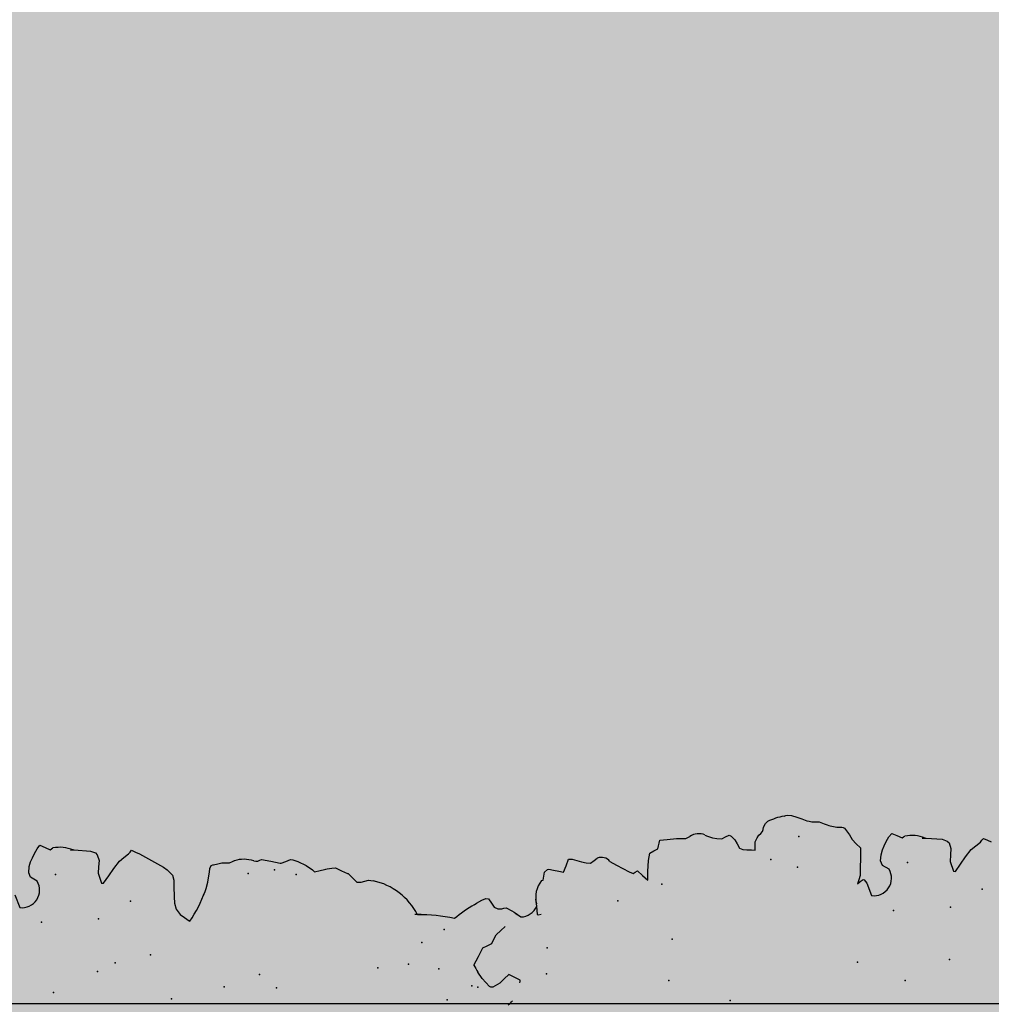
# Model space of a CAD drawing. Extents: x 556.8 to 637.3, y 478.3 to 534.2.
# Drawn here: x 606.7 to 607.6, y 490.9 to 491.9 of the extents above; entities that cross this region are included whole.
import ezdxf

# ---------------------------------------------------------------- set-up
doc = ezdxf.new("R2010")
doc.units = 0
doc.layers.get('DEFPOINTS').update_dxf_attribs({"linetype": 'CONTINUOUS'})
doc.layers.add('SIEPE', color=75, linetype='CONTINUOUS')
doc.layers.add('TRATTEGGI', color=9, linetype='CONTINUOUS')

# ---------------------------------------------------------------- blocks, each defined once
blk = doc.blocks.new('SIEPEVERT')
at = {"layer": 'SIEPE'}
for p, q in [((194.06061, 472.11959), (194.04805, 472.11559)), ((194.06061, 472.11959), (194.04805, 472.11559)), ((194.07704, 472.1033), (194.08145, 472.10487)), ((194.07704, 472.1033), (194.08145, 472.10487)), ((194.08145, 472.10487), (194.08751, 472.10401)), ((194.08145, 472.10487), (194.08751, 472.10401)), ((194.07296, 472.0971), (194.07704, 472.1033)), ((194.07296, 472.0971), (194.07704, 472.1033)), ((194.08751, 472.10401), (194.09217, 472.10241)), ((194.08751, 472.10401), (194.09217, 472.10241)), ((194.09217, 472.10241), (194.09604, 472.10052)), ((194.09217, 472.10241), (194.09604, 472.10052)), ((194.09604, 472.10052), (194.1002, 472.0983)), ((194.09604, 472.10052), (194.1002, 472.0983)), ((194.1002, 472.0983), (194.1046, 472.0954)), ((194.1002, 472.0983), (194.1046, 472.0954)), ((194.1046, 472.0954), (194.10787, 472.0924)), ((194.1046, 472.0954), (194.10787, 472.0924)), ((194.10537, 472.0875), (194.10287, 472.08261)), ((194.10537, 472.0875), (194.10287, 472.08261)), ((194.10787, 472.0924), (194.10537, 472.0875)), ((194.10787, 472.0924), (194.10537, 472.0875)), ((194.10287, 472.08261), (194.1037, 472.08127)), ((194.10287, 472.08261), (194.1037, 472.08127)), ((194.1037, 472.08127), (194.10452, 472.07992)), ((194.1037, 472.08127), (194.10452, 472.07992)), ((194.10145, 472.05915), (194.09936, 472.0435)), ((194.10145, 472.05915), (194.09936, 472.0435)), ((194.10151, 472.06018), (194.10145, 472.05915)), ((194.10151, 472.06018), (194.10145, 472.05915)), ((194.10153, 472.06293), (194.10151, 472.06018)), ((194.10151, 472.06018), (194.10151, 472.06018)), ((194.10151, 472.06018), (194.10151, 472.06018)), ((194.09736, 472.03869), (194.09538, 472.03705)), ((194.09736, 472.03869), (194.09538, 472.03705)), ((194.09936, 472.0435), (194.09736, 472.03869)), ((194.09936, 472.0435), (194.09736, 472.03869)), ((194.06758, 472.03436), (194.06721, 472.03224)), ((194.06758, 472.03436), (194.06721, 472.03224)), ((194.06721, 472.03224), (194.07413, 472.02691)), ((194.06721, 472.03224), (194.07413, 472.02691)), ((194.07734, 472.03706), (194.06758, 472.03436)), ((194.07734, 472.03706), (194.06758, 472.03436)), ((194.08363, 472.03629), (194.07734, 472.03706)), ((194.08363, 472.03629), (194.07734, 472.03706)), ((194.08992, 472.03552), (194.08363, 472.03629)), ((194.08992, 472.03552), (194.08363, 472.03629)), ((194.09538, 472.03705), (194.08992, 472.03552)), ((194.09538, 472.03705), (194.08992, 472.03552)), ((194.07413, 472.02691), (194.08105, 472.02157)), ((194.07413, 472.02691), (194.08105, 472.02157)), ((194.08105, 472.02157), (194.08794, 472.01572)), ((194.08105, 472.02157), (194.08794, 472.01572)), ((194.08794, 472.01572), (194.09128, 472.01099)), ((194.08794, 472.01572), (194.09128, 472.01099)), ((194.09128, 472.01099), (194.09462, 472.00626)), ((194.09128, 472.01099), (194.09462, 472.00626)), ((194.09601, 471.99931), (194.09409, 471.99568)), ((194.09601, 471.99931), (194.09409, 471.99568)), ((194.09462, 472.00626), (194.09633, 472.00473)), ((194.09462, 472.00626), (194.09633, 472.00473)), ((194.09805, 472.0032), (194.09601, 471.99931)), ((194.09805, 472.0032), (194.09601, 471.99931)), ((194.09633, 472.00473), (194.09805, 472.0032)), ((194.09633, 472.00473), (194.09805, 472.0032)), ((194.0797, 471.973), (194.07685, 471.9693)), ((194.0797, 471.973), (194.07685, 471.9693)), ((194.03797, 471.96272), (194.03277, 471.95929)), ((194.03797, 471.96272), (194.03277, 471.95929)), ((194.04392, 471.96405), (194.03797, 471.96272)), ((194.04392, 471.96405), (194.03797, 471.96272)), ((194.05035, 471.96412), (194.04392, 471.96405)), ((194.05035, 471.96412), (194.04392, 471.96405)), ((194.06021, 471.96384), (194.05035, 471.96412)), ((194.06021, 471.96384), (194.05035, 471.96412)), ((194.06344, 471.96364), (194.06021, 471.96384)), ((194.06344, 471.96364), (194.06021, 471.96384)), ((194.06666, 471.96344), (194.06344, 471.96364)), ((194.06666, 471.96344), (194.06344, 471.96364)), ((194.07151, 471.96467), (194.06666, 471.96344)), ((194.07151, 471.96467), (194.06666, 471.96344)), ((194.07685, 471.9693), (194.07151, 471.96467)), ((194.07685, 471.9693), (194.07151, 471.96467)), ((194.02603, 471.95064), (194.02553, 471.95014)), ((194.0294, 471.95497), (194.02603, 471.95064)), ((194.0294, 471.95497), (194.02603, 471.95064)), ((194.02603, 471.95064), (194.02603, 471.95064)), ((194.02603, 471.95064), (194.02603, 471.95064)), ((194.03277, 471.95929), (194.0294, 471.95497)), ((194.03277, 471.95929), (194.0294, 471.95497)), ((194.05386, 471.93352), (194.0565, 471.93249)), ((194.05386, 471.93352), (194.0565, 471.93249)), ((194.0565, 471.93249), (194.06284, 471.9303)), ((194.0565, 471.93249), (194.06284, 471.9303)), ((194.06284, 471.9303), (194.06896, 471.92889)), ((194.06284, 471.9303), (194.06896, 471.92889)), ((194.06896, 471.92889), (194.07255, 471.92828)), ((194.06896, 471.92889), (194.07255, 471.92828)), ((194.07255, 471.92828), (194.07613, 471.92768)), ((194.07255, 471.92828), (194.07613, 471.92768)), ((194.07613, 471.92768), (194.07883, 471.92629)), ((194.07613, 471.92768), (194.07883, 471.92629)), ((194.07883, 471.92629), (194.07957, 471.92462)), ((194.07883, 471.92629), (194.07957, 471.92462)), ((194.07955, 471.92424), (194.07952, 471.92385)), ((194.07955, 471.92424), (194.07952, 471.92385)), ((194.07952, 471.92385), (194.08017, 471.91967)), ((194.07952, 471.92385), (194.08017, 471.91967)), ((194.07957, 471.92462), (194.07955, 471.92424)), ((194.07957, 471.92462), (194.07955, 471.92424)), ((194.08017, 471.91967), (194.08083, 471.91549)), ((194.08017, 471.91967), (194.08083, 471.91549)), ((194.08083, 471.91549), (194.08061, 471.91188)), ((194.08083, 471.91549), (194.08061, 471.91188)), ((194.08061, 471.91188), (194.08039, 471.90827)), ((194.08061, 471.91188), (194.08039, 471.90827)), ((194.08039, 471.90827), (194.08162, 471.90509)), ((194.08039, 471.90827), (194.08162, 471.90509)), ((194.08162, 471.90509), (194.08232, 471.90329)), ((194.08162, 471.90509), (194.08232, 471.90329)), ((194.08125, 471.88427), (194.08079, 471.88227)), ((194.08209, 471.8766), (194.07974, 471.86768)), ((194.08079, 471.88227), (194.0805, 471.88032)), ((194.0805, 471.88032), (194.0813, 471.87846)), ((194.0813, 471.87846), (194.08209, 471.8766)), ((194.07974, 471.86768), (194.07738, 471.85877)), ((194.07738, 471.85877), (194.07732, 471.85774)), ((194.07732, 471.85774), (194.07885, 471.85312)), ((194.07989, 471.84606), (194.07814, 471.84139)), ((194.07885, 471.85312), (194.08038, 471.84849)), ((194.08038, 471.84849), (194.07989, 471.84606)), ((194.07814, 471.84139), (194.07383, 471.83328)), ((194.06927, 471.82743), (194.06713, 471.82559)), ((194.06713, 471.82559), (194.06897, 471.81443)), ((194.07383, 471.83328), (194.06927, 471.82743)), ((194.06862, 471.8166), (194.06897, 471.81443)), ((194.06897, 471.81443), (194.06917, 471.81295)), ((194.06897, 471.81443), (194.06917, 471.81295)), ((194.06917, 471.81295), (194.06958, 471.80836)), ((194.06917, 471.81295), (194.06958, 471.80836)), ((194.06958, 471.80836), (194.06972, 471.80489)), ((194.06958, 471.80836), (194.06972, 471.80489)), ((194.06665, 471.79913), (194.06358, 471.79336)), ((194.06665, 471.79913), (194.06358, 471.79336)), ((194.06972, 471.80489), (194.06665, 471.79913)), ((194.06972, 471.80489), (194.06665, 471.79913)), ((194.05916, 471.78871), (194.05478, 471.78484)), ((194.05916, 471.78871), (194.05478, 471.78484)), ((194.06354, 471.79259), (194.05916, 471.78871)), ((194.06354, 471.79259), (194.05916, 471.78871)), ((194.06356, 471.79298), (194.06354, 471.79259)), ((194.06356, 471.79298), (194.06354, 471.79259)), ((194.06358, 471.79336), (194.06356, 471.79298)), ((194.06358, 471.79336), (194.06356, 471.79298)), ((194.05454, 471.78244), (194.05452, 471.78046)), ((194.05454, 471.78244), (194.05452, 471.78046)), ((194.05452, 471.78046), (194.0552, 471.77679)), ((194.05452, 471.78046), (194.0552, 471.77679)), ((194.05478, 471.78484), (194.05454, 471.78244)), ((194.05478, 471.78484), (194.05454, 471.78244)), ((194.05588, 471.77313), (194.05505, 471.76865)), ((194.05588, 471.77313), (194.05505, 471.76865)), ((194.0552, 471.77679), (194.05588, 471.77313)), ((194.0552, 471.77679), (194.05588, 471.77313)), ((194.01922, 471.72093), (194.0195, 471.72358)), ((194.0195, 471.72358), (194.01963, 471.72523)), ((193.95388, 471.66728), (193.96032, 471.67142)), ((193.96733, 471.67491), (193.96733, 471.67491)), ((193.96733, 471.67491), (193.9755, 471.66996)), ((194.02636, 471.67114), (194.0268, 471.67043)), ((194.02636, 471.67114), (194.0268, 471.67043)), ((193.9456, 471.66075), (193.95388, 471.66728)), ((193.9755, 471.66996), (193.98376, 471.66508)), ((193.98376, 471.66508), (193.98557, 471.66067)), ((194.0268, 471.67043), (194.02779, 471.6688)), ((194.0268, 471.67043), (194.02779, 471.6688)), ((194.02779, 471.6688), (194.03045, 471.66366)), ((194.02779, 471.6688), (194.03045, 471.66366)), ((194.03045, 471.66366), (194.03189, 471.65949)), ((194.03045, 471.66366), (194.03189, 471.65949)), ((193.94468, 471.65941), (193.9456, 471.66075)), ((193.94475, 471.65758), (193.94468, 471.65941)), ((193.94838, 471.65051), (193.94475, 471.65758)), ((193.98557, 471.66067), (193.98738, 471.65626)), ((193.98738, 471.65626), (193.99151, 471.65379)), ((193.99151, 471.65379), (193.99563, 471.65131)), ((194.02692, 471.65436), (194.02274, 471.65172)), ((194.02692, 471.65436), (194.02274, 471.65172)), ((194.03125, 471.6571), (194.02692, 471.65436)), ((194.03125, 471.6571), (194.02692, 471.65436)), ((194.02692, 471.65436), (194.02692, 471.65436)), ((194.02692, 471.65436), (194.02692, 471.65436)), ((194.03189, 471.65949), (194.03125, 471.6571)), ((194.03189, 471.65949), (194.03125, 471.6571)), ((193.95231, 471.64591), (193.94838, 471.65051)), ((193.95624, 471.64131), (193.95231, 471.64591)), ((193.99563, 471.65131), (193.99957, 471.64674)), ((193.99957, 471.64674), (194.0035, 471.64218)), ((194.02091, 471.64596), (194.02089, 471.64463)), ((194.02091, 471.64596), (194.02089, 471.64463)), ((194.02089, 471.64463), (194.02128, 471.64241)), ((194.02089, 471.64463), (194.02128, 471.64241)), ((194.02111, 471.64824), (194.02091, 471.64596)), ((194.02111, 471.64824), (194.02091, 471.64596)), ((194.02274, 471.65172), (194.02111, 471.64824)), ((194.02274, 471.65172), (194.02111, 471.64824)), ((194.02128, 471.64241), (194.02166, 471.64019)), ((194.02128, 471.64241), (194.02166, 471.64019)), ((193.94997, 471.63044), (193.95624, 471.64131)), ((194.01849, 471.63494), (194.01678, 471.63253)), ((194.01849, 471.63494), (194.01678, 471.63253)), ((194.02134, 471.63946), (194.01849, 471.63494)), ((194.02134, 471.63946), (194.01849, 471.63494)), ((194.02166, 471.64019), (194.02134, 471.63946)), ((194.02166, 471.64019), (194.02134, 471.63946)), ((194.01678, 471.63253), (194.01182, 471.62634)), ((194.01678, 471.63253), (194.01456, 471.62975)), ((194.01273, 471.6092), (194.01335, 471.6099)), ((194.01313, 471.60629), (194.01273, 471.6092)), ((194.01335, 471.6099), (194.0175, 471.61003)), ((194.0175, 471.61003), (194.02165, 471.61017)), ((194.02145, 471.61016), (194.02165, 471.61017)), ((194.02165, 471.61017), (194.02833, 471.61081)), ((194.02165, 471.61017), (194.02388, 471.61038)), ((194.04625, 471.60423), (194.04654, 471.60245)), ((194.04625, 471.60423), (194.04654, 471.60245)), ((194.04654, 471.60245), (194.0505, 471.60169)), ((194.04654, 471.60245), (194.0505, 471.60169)), ((194.0505, 471.60169), (194.05447, 471.60093)), ((194.0505, 471.60169), (194.05447, 471.60093)), ((194.05447, 471.60093), (194.05685, 471.59782)), ((194.05447, 471.60093), (194.05685, 471.59782)), ((194.05704, 471.59638), (194.05573, 471.5918)), ((194.05704, 471.59638), (194.05573, 471.5918)), ((194.05685, 471.59782), (194.05704, 471.59638)), ((194.05685, 471.59782), (194.05704, 471.59638)), ((194.05444, 471.58688), (194.05333, 471.58211)), ((194.05444, 471.58688), (194.05333, 471.58211)), ((194.05573, 471.5918), (194.05444, 471.58688)), ((194.05573, 471.5918), (194.05444, 471.58688)), ((194.05333, 471.58211), (194.0595, 471.57941)), ((194.05333, 471.58211), (194.0595, 471.57941)), ((194.0595, 471.57941), (194.06568, 471.5767)), ((194.0595, 471.57941), (194.06568, 471.5767)), ((194.06568, 471.5767), (194.06561, 471.57404)), ((194.06568, 471.5767), (194.06561, 471.57404)), ((194.0639, 471.56866), (194.06233, 471.56423)), ((194.0639, 471.56866), (194.06233, 471.56423)), ((194.06546, 471.5731), (194.0639, 471.56866)), ((194.06546, 471.5731), (194.0639, 471.56866)), ((194.06561, 471.57404), (194.06546, 471.5731)), ((194.06561, 471.57404), (194.06546, 471.5731)), ((194.06123, 471.55959), (194.06075, 471.55527)), ((194.06123, 471.55959), (194.06075, 471.55527)), ((194.06233, 471.56423), (194.06123, 471.55959)), ((194.06233, 471.56423), (194.06123, 471.55959)), ((194.06075, 471.55527), (194.06324, 471.55149)), ((194.06075, 471.55527), (194.06324, 471.55149)), ((194.06324, 471.55149), (194.06527, 471.54841)), ((194.06324, 471.55149), (194.06527, 471.54841)), ((194.06124, 471.53628), (194.05742, 471.53011)), ((194.06124, 471.53628), (194.05742, 471.53011)), ((194.05742, 471.53011), (194.05026, 471.51798)), ((194.05742, 471.53011), (194.05026, 471.51798)), ((194.05026, 471.51798), (194.04844, 471.51435)), ((194.05026, 471.51798), (194.04844, 471.51435)), ((194.05075, 471.50981), (194.04593, 471.50506)), ((194.05075, 471.50981), (194.04593, 471.50506)), ((194.04844, 471.51435), (194.04959, 471.51208)), ((194.04844, 471.51435), (194.04959, 471.51208)), ((194.04959, 471.51208), (194.05075, 471.50981)), ((194.04959, 471.51208), (194.05075, 471.50981)), ((194.04593, 471.50506), (194.04112, 471.50031)), ((194.04593, 471.50506), (194.04112, 471.50031)), ((194.04112, 471.50031), (194.04524, 471.50006)), ((194.04112, 471.50031), (194.04524, 471.50006)), ((194.04524, 471.50006), (194.04937, 471.49981)), ((194.04524, 471.50006), (194.04937, 471.49981)), ((194.04937, 471.49981), (194.06015, 471.49837)), ((194.04937, 471.49981), (194.06015, 471.49837)), ((194.06015, 471.49837), (194.06356, 471.49779)), ((194.06015, 471.49837), (194.06356, 471.49779)), ((194.06356, 471.49779), (194.0673, 471.49691)), ((194.06356, 471.49779), (194.0673, 471.49691)), ((194.0673, 471.49691), (194.06925, 471.49278)), ((194.0673, 471.49691), (194.06925, 471.49278)), ((194.06925, 471.49278), (194.0712, 471.48865)), ((194.06925, 471.49278), (194.0712, 471.48865)), ((194.0712, 471.48865), (194.07388, 471.48797)), ((194.0712, 471.48865), (194.07388, 471.48797)), ((194.07388, 471.48797), (194.07655, 471.48729)), ((194.07388, 471.48797), (194.07655, 471.48729)), ((194.07655, 471.48729), (194.07928, 471.48641)), ((194.07655, 471.48729), (194.07928, 471.48641)), ((194.07928, 471.48641), (194.07934, 471.48634)), ((194.07928, 471.48641), (194.07934, 471.48634)), ((194.07934, 471.48634), (194.07968, 471.47908)), ((194.07934, 471.48634), (194.07968, 471.47908)), ((194.07968, 471.47908), (194.08016, 471.46999)), ((194.07968, 471.47908), (194.08016, 471.46999)), ((194.08016, 471.46999), (194.07989, 471.46548)), ((194.08016, 471.46999), (194.07989, 471.46548)), ((194.07989, 471.46548), (194.07961, 471.46097)), ((194.07989, 471.46548), (194.07961, 471.46097)), ((194.07961, 471.46097), (194.08137, 471.45672)), ((194.07961, 471.46097), (194.08137, 471.45672)), ((194.08204, 471.44201), (194.08089, 471.43941)), ((194.08204, 471.44201), (194.08089, 471.43941)), ((194.07786, 471.43051), (194.07747, 471.42564)), ((194.07786, 471.43051), (194.07747, 471.42564)), ((194.07879, 471.43462), (194.07786, 471.43051)), ((194.07879, 471.43462), (194.07786, 471.43051)), ((194.08089, 471.43941), (194.07879, 471.43462)), ((194.08089, 471.43941), (194.07879, 471.43462)), ((194.07747, 471.42564), (194.07906, 471.42193)), ((194.07747, 471.42564), (194.07906, 471.42193)), ((194.07906, 471.42193), (194.08064, 471.41821)), ((194.07906, 471.42193), (194.08064, 471.41821)), ((194.07154, 471.411), (194.0674, 471.40892)), ((194.07154, 471.411), (194.0674, 471.40892)), ((194.07567, 471.41307), (194.07154, 471.411)), ((194.07567, 471.41307), (194.07154, 471.411)), ((194.07949, 471.41641), (194.07567, 471.41307)), ((194.07949, 471.41641), (194.07567, 471.41307)), ((194.08064, 471.41821), (194.07949, 471.41641)), ((194.08064, 471.41821), (194.07949, 471.41641)), ((194.06516, 471.40181), (194.06489, 471.39743)), ((194.06516, 471.40181), (194.06489, 471.39743)), ((194.0659, 471.40583), (194.06516, 471.40181)), ((194.0659, 471.40583), (194.06516, 471.40181)), ((194.0674, 471.40892), (194.0659, 471.40583)), ((194.0674, 471.40892), (194.0659, 471.40583)), ((194.06489, 471.39743), (194.06467, 471.39382)), ((194.06489, 471.39743), (194.06467, 471.39382)), ((194.06467, 471.39382), (194.06867, 471.39357)), ((194.06467, 471.39382), (194.06867, 471.39357)), ((194.06867, 471.39357), (194.07266, 471.39333)), ((194.06867, 471.39357), (194.07266, 471.39333)), ((194.07266, 471.39333), (194.07659, 471.39108)), ((194.07266, 471.39333), (194.07659, 471.39108)), ((194.07659, 471.39108), (194.07889, 471.38933)), ((194.07659, 471.39108), (194.07889, 471.38933)), ((194.07889, 471.38933), (194.08058, 471.38742)), ((194.07889, 471.38933), (194.08058, 471.38742)), ((194.08058, 471.38742), (194.08228, 471.3855)), ((194.08058, 471.38742), (194.08228, 471.3855)), ((194.08228, 471.3855), (194.08444, 471.38485)), ((194.08228, 471.3855), (194.08444, 471.38485)), ((194.08444, 471.38485), (194.0866, 471.38421)), ((194.08444, 471.38485), (194.0866, 471.38421)), ((194.0866, 471.38421), (194.09006, 471.38221)), ((194.0866, 471.38421), (194.09006, 471.38221)), ((194.09006, 471.38221), (194.0918, 471.38027)), ((194.09006, 471.38221), (194.0918, 471.38027)), ((194.09622, 471.3637), (194.0969, 471.36185)), ((194.09622, 471.3637), (194.0969, 471.36185)), ((194.09645, 471.3565), (194.09468, 471.35111)), ((194.09645, 471.3565), (194.09468, 471.35111)), ((194.09704, 471.36002), (194.09645, 471.3565)), ((194.09704, 471.36002), (194.09645, 471.3565)), ((194.0969, 471.36185), (194.09704, 471.36002)), ((194.0969, 471.36185), (194.09704, 471.36002)), ((194.09258, 471.34632), (194.09048, 471.34153)), ((194.09258, 471.34632), (194.09048, 471.34153)), ((194.09468, 471.35111), (194.09258, 471.34632)), ((194.09468, 471.35111), (194.09258, 471.34632)), ((194.08917, 471.33695), (194.08895, 471.33334)), ((194.08917, 471.33695), (194.08895, 471.33334)), ((194.08982, 471.33945), (194.08917, 471.33695)), ((194.08982, 471.33945), (194.08917, 471.33695)), ((194.09048, 471.34153), (194.08982, 471.33945)), ((194.09048, 471.34153), (194.08982, 471.33945)), ((194.08663, 471.32495), (194.08536, 471.32206)), ((194.08663, 471.32495), (194.08536, 471.32206)), ((194.08873, 471.32973), (194.08663, 471.32495)), ((194.08873, 471.32973), (194.08663, 471.32495)), ((194.08895, 471.33334), (194.08873, 471.32973)), ((194.08895, 471.33334), (194.08873, 471.32973)), ((194.08105, 471.30538), (194.0743, 471.30085)), ((194.08105, 471.30538), (194.0743, 471.30085)), ((194.08189, 471.3066), (194.08105, 471.30538)), ((194.08189, 471.3066), (194.08105, 471.30538)), ((194.08221, 471.30789), (194.08189, 471.3066)), ((194.08221, 471.30789), (194.08189, 471.3066)), ((194.0825, 471.30937), (194.08221, 471.30789)), ((194.0825, 471.30937), (194.08221, 471.30789)), ((194.03002, 471.29397), (194.0261, 471.2955)), ((194.0261, 471.2955), (194.02813, 471.29266)), ((194.03002, 471.29397), (194.0261, 471.2955)), ((194.0261, 471.2955), (194.02813, 471.29266)), ((194.06974, 471.29828), (194.06537, 471.29454)), ((194.06974, 471.29828), (194.06537, 471.29454)), ((194.07202, 471.29957), (194.06974, 471.29828)), ((194.07202, 471.29957), (194.06974, 471.29828)), ((194.0743, 471.30085), (194.07202, 471.29957)), ((194.0743, 471.30085), (194.07202, 471.29957)), ((194.02632, 471.28643), (194.01377, 471.28243)), ((194.02632, 471.28643), (194.01377, 471.28243)), ((194.02966, 471.28895), (194.02632, 471.28643)), ((194.02966, 471.28895), (194.02632, 471.28643)), ((194.02813, 471.29266), (194.03015, 471.28982)), ((194.02813, 471.29266), (194.03015, 471.28982)), ((194.03015, 471.28982), (194.02966, 471.28895)), ((194.03015, 471.28982), (194.02966, 471.28895)), ((194.03393, 471.29243), (194.03002, 471.29397)), ((194.03393, 471.29243), (194.03002, 471.29397)), ((194.05843, 471.29095), (194.03393, 471.29243)), ((194.05843, 471.29095), (194.03393, 471.29243)), ((194.06101, 471.29079), (194.05843, 471.29095)), ((194.06101, 471.29079), (194.05843, 471.29095)), ((194.06537, 471.29454), (194.06101, 471.29079)), ((194.06537, 471.29454), (194.06101, 471.29079)), ((194.03867, 471.26394), (194.04276, 471.27014)), ((194.03867, 471.26394), (194.04276, 471.27014)), ((194.04276, 471.27014), (194.04717, 471.27171)), ((194.04276, 471.27014), (194.04717, 471.27171)), ((194.04717, 471.27171), (194.05323, 471.27084)), ((194.04717, 471.27171), (194.05323, 471.27084)), ((194.05323, 471.27084), (194.05789, 471.26924)), ((194.05323, 471.27084), (194.05789, 471.26924)), ((194.05789, 471.26924), (194.06175, 471.26736)), ((194.05789, 471.26924), (194.06175, 471.26736)), ((194.06175, 471.26736), (194.06592, 471.26513)), ((194.06175, 471.26736), (194.06592, 471.26513)), ((194.06592, 471.26513), (194.07032, 471.26224)), ((194.06592, 471.26513), (194.07032, 471.26224)), ((194.07032, 471.26224), (194.07358, 471.25923)), ((194.07032, 471.26224), (194.07358, 471.25923)), ((194.07358, 471.25923), (194.07109, 471.25434)), ((194.07358, 471.25923), (194.07109, 471.25434)), ((194.07109, 471.25434), (194.06859, 471.24945)), ((194.07109, 471.25434), (194.06859, 471.24945)), ((194.06859, 471.24945), (194.06941, 471.2481)), ((194.06859, 471.24945), (194.06941, 471.2481)), ((194.06941, 471.2481), (194.07024, 471.24676)), ((194.06941, 471.2481), (194.07024, 471.24676)), ((194.06725, 471.22977), (194.06723, 471.22701)), ((194.06716, 471.22598), (194.06508, 471.21034)), ((194.06716, 471.22598), (194.06508, 471.21034)), ((194.06723, 471.22701), (194.06716, 471.22598)), ((194.06723, 471.22701), (194.06716, 471.22598)), ((194.06723, 471.22701), (194.06723, 471.22701)), ((194.06723, 471.22701), (194.06723, 471.22701)), ((194.06508, 471.21034), (194.06308, 471.20553)), ((194.06508, 471.21034), (194.06308, 471.20553)), ((194.03329, 471.20119), (194.03293, 471.19908)), ((194.03329, 471.20119), (194.03293, 471.19908)), ((194.03293, 471.19908), (194.03985, 471.19374)), ((194.03293, 471.19908), (194.03985, 471.19374)), ((194.04305, 471.2039), (194.03329, 471.20119)), ((194.04305, 471.2039), (194.03329, 471.20119)), ((194.04935, 471.20313), (194.04305, 471.2039)), ((194.04935, 471.20313), (194.04305, 471.2039)), ((194.05564, 471.20236), (194.04935, 471.20313)), ((194.05564, 471.20236), (194.04935, 471.20313)), ((194.06109, 471.20389), (194.05564, 471.20236)), ((194.06109, 471.20389), (194.05564, 471.20236)), ((194.06308, 471.20553), (194.06109, 471.20389)), ((194.06308, 471.20553), (194.06109, 471.20389)), ((194.03985, 471.19374), (194.04677, 471.18841)), ((194.03985, 471.19374), (194.04677, 471.18841)), ((194.04677, 471.18841), (194.05366, 471.18255)), ((194.04677, 471.18841), (194.05366, 471.18255)), ((194.05366, 471.18255), (194.057, 471.17782)), ((194.05366, 471.18255), (194.057, 471.17782)), ((194.057, 471.17782), (194.06033, 471.17309)), ((194.057, 471.17782), (194.06033, 471.17309)), ((194.06033, 471.17309), (194.06205, 471.17156)), ((194.06033, 471.17309), (194.06205, 471.17156)), ((194.06377, 471.17004), (194.06172, 471.16615)), ((194.06377, 471.17004), (194.06172, 471.16615)), ((194.06205, 471.17156), (194.06377, 471.17004)), ((194.06205, 471.17156), (194.06377, 471.17004)), ((194.06172, 471.16615), (194.05981, 471.16252)), ((194.06172, 471.16615), (194.05981, 471.16252))]:
    blk.add_line(p, q, dxfattribs=at)
for centre, radius, start, end in [((194.06501, 472.11242), 0.01725, 169.38971, 297.437), ((194.06938, 472.07518), 0.03546, 334.97787, 7.68756), ((198.95954, 468.89197), 5.77109, 147.465859, 147.73259), ((194.10482, 472.05284), 0.12975, 232.33219, 246.87332), ((194.10482, 472.05284), 0.12975, 244.73168, 246.87332), ((194.04841, 471.89566), 0.03475, 340.86822, 12.68181), ((193.99472, 471.78447), 0.06236, 293.46201, 345.30752), ((193.65131, 471.74758), 0.369, 356.52715, 357.23292), ((193.87811, 471.73147), 0.14151, 343.53807, 358.29737), ((193.86187, 471.58311), 0.18656, 28.1537, 35.46764), ((193.99625, 471.60811), 0.07279, 113.40959, 119.57318), ((193.95233, 471.66256), 0.03221, 216.24959, 226.96761), ((193.95233, 471.66256), 0.03221, 261.18572, 265.7884), ((194.02983, 471.6261), 0.018, 179.22279, 242.26192), ((194.02865, 471.58399), 0.02682, 48.98324, 100.23716), ((194.05504, 471.54508), 0.01077, 305.15964, 18.03096), ((194.06907, 471.44879), 0.01464, 332.41101, 32.81463), ((194.03288, 471.35564), 0.06386, 7.24365, 22.68054), ((194.11607, 471.30847), 0.03359, 156.11976, 178.45322), ((194.03072, 471.27925), 0.01725, 169.38971, 297.437), ((194.03509, 471.24201), 0.03546, 334.97787, 7.68756)]:
    blk.add_arc(centre, radius, start, end, dxfattribs=at)
for p in [(193.96325, 472.08723), (194.03252, 472.09503), (194.07852, 472.07875), (193.98149, 472.04293), (194.03268, 472.03916), (193.98873, 472.02523), (194.04834, 472.00699), (193.99478, 471.99045), (193.95051, 471.9722), (193.95955, 471.92003), (193.96985, 471.88493), (194.06893, 471.89053), (193.95578, 471.8688), (194.07129, 471.86457), (194.06547, 471.84348), (193.96985, 471.76896), (193.9719, 471.73874), (193.99234, 471.72434), (193.93494, 471.70286), (193.96545, 471.70916), (194.00359, 471.70207), (193.94556, 471.67201), (193.94729, 471.67787), (193.95476, 471.6043), (193.98039, 471.60241), (194.0223, 471.53065), (193.9417, 471.48501), (193.98189, 471.47958), (194.03622, 471.48667), (193.91888, 471.42621), (194.05445, 471.37891), (194.04565, 471.35331), (194.0755, 471.35046), (193.94949, 471.29979), (193.99824, 471.26186), (193.92897, 471.25407), (194.04424, 471.24558), (193.9472, 471.20977), (193.9984, 471.206), (194.01406, 471.17383)]:
    blk.add_point(p, dxfattribs=at)

msp = doc.modelspace()

# ---------------------------------------------------------------- hatches: boundary and pattern name
at = {"layer": 'TRATTEGGI'}
h = msp.add_hatch(dxfattribs=at)
h.set_pattern_fill('AR-B816', color=13, scale=0.002, angle=45, style=0)
h.paths.add_polyline_path([(586.60977, 519.48248), (590.15977, 519.48248), (590.15977, 518.04677), (590.23477, 518.04677), (590.23477, 495.99677), (590.08477, 495.99677), (590.08477, 495.59677), (625.33477, 495.59677), (625.73477, 495.59677), (625.73477, 495.99677), (625.65977, 495.99677), (625.65977, 518.67177), (630.15977, 518.67177), (630.15977, 532.59238), (633.45977, 532.59238), (633.45977, 513.29677), (628.65977, 492.67177), (628.40456, 490.94677), (574.40977, 490.94677), (574.40977, 494.92992), (586.60977, 494.92992)])
h = msp.add_hatch(dxfattribs=at)
h.set_pattern_fill('GEOL1', color=75, scale=1.5, style=0, pattern_type=2)
h.set_pattern_definition([(0, (16.6177, 118.5427), (1.5, 1.5), [0.375, -1.125]), (0, (17.4427, 119.4427), (1.5, 1.5), [0.375, -1.125]), (90, (16.7677, 119.0677), (-1.5, 1.5), [0.375, -1.125]), (90, (17.3677, 119.5927), (-1.5, 1.5), [0.375, -1.125]), (45, (16.9177, 119.5927), (2e-16, 1.5), [0.375, -1.7463203]), (135, (17.4427, 118.5427), (-1.5, 2e-16), [0.375, -1.7463203]), (26.56505, (16.9927, 118.9927), (1.5, 6e-10), [0.375, -2.979102]), (26.56505, (17.6677, 119.7427), (1.5, 6e-10), [0.375, -2.979102]), (63.43495, (17.6677, 118.5427), (8e-11, 1.5), [0.375, -2.979102]), (63.43495, (16.9927, 119.2177), (8e-11, 1.5), [0.375, -2.979102]), (63.43495, (17.5177, 118.8427), (8e-11, 1.5), [0.375, -2.979102]), (116.56505, (16.6177, 119.3677), (-6e-10, 1.5), [0.375, -2.979102]), (153.43495, (16.9177, 118.7677), (-1.5, 8e-11), [0.375, -2.979102])])
h.paths.add_polyline_path([(574.40977, 526.42177), (574.40977, 490.94677), (586.60977, 490.94677), (590.08477, 490.94677), (628.40456, 490.94677), (627.01266, 481.53846), (574.40977, 481.53846)])
edge = h.paths.add_edge_path(flags=16)
edge.add_line((615.16173, 481.53846), (615.38757, 484.68714))
edge.add_arc((617.68709, 487.40681), 3.56152, -34.98919, 229.78496, ccw=False)
edge.add_line((620.60491, 485.36456), (620.04932, 481.53846))
edge.add_line((620.04932, 481.53846), (615.16173, 481.53846))

# ---------------------------------------------------------------- linework, layer by layer
at = {"layer": 'DEFPOINTS'}
msp.add_lwpolyline([(586.60977, 519.48248), (586.60977, 494.92992), (574.40977, 494.92992), (574.40977, 490.94677), (628.40456, 490.94677), (628.65977, 492.67177), (633.45977, 513.29677), (633.45977, 532.59238), (630.15977, 532.59238), (630.15977, 518.67177), (625.65977, 518.67177), (625.65977, 495.99677), (625.73477, 495.99677), (625.73477, 495.59677), (625.33477, 495.59677), (590.08477, 495.59677), (590.08477, 495.99677), (590.23477, 495.99677), (590.23477, 518.04677)], dxfattribs=at)
msp.add_lwpolyline([(574.40977, 526.42177), (574.40977, 526.42177), (574.40977, 490.94677), (586.60977, 490.94677), (590.08477, 490.94677), (590.08477, 490.94677), (590.08477, 490.94677), (628.40456, 490.94677), (628.40456, 490.94677), (628.40456, 490.94677), (628.40456, 490.94677), (628.40456, 490.94677), (628.40456, 490.94677), (628.40456, 490.94677), (627.01266, 481.53846), (574.40977, 481.53846)], close=True, dxfattribs=at)

# ---------------------------------------------------------------- block references
at = {"layer": 'TRATTEGGI', "rotation": 93.15639773754282}
msp.add_blockref('SIEPEVERT', (1088.76524, 323.28249), dxfattribs=at)

doc.saveas('drawing.dxf')
